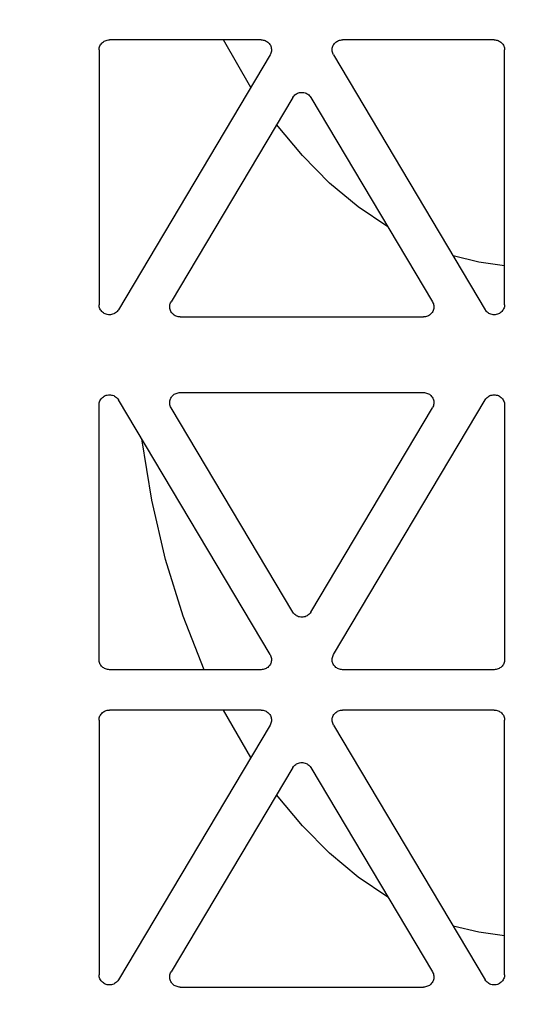
# Model space of a CAD drawing. Extents: x -7132 to 9487, y -5562 to -1658.
# Drawn here: x 8345 to 8393, y -4697 to -4603 of the extents above; entities that cross this region are included whole.
import ezdxf

# ---------------------------------------------------------------- set-up
doc = ezdxf.new("R2010")
doc.units = 0
doc.header["$MEASUREMENT"] = 0
doc.layers.get('0').update_dxf_attribs({"linetype": 'CONTINUOUS'})
doc.layers.add('LAYER1', color=7, linetype='CONTINUOUS')

msp = doc.modelspace()

# ---------------------------------------------------------------- hatches: boundary and pattern name
h = msp.add_hatch()
h.set_pattern_fill('GRAVEL', color=253, scale=79)
h.set_pattern_definition([(228.01279, (56.88, 79), (-632, -711), [10.62834, -1052.20796]), (184.96974, (49.77, 71.1), (948, 79), [18.23857, -1805.61806]), (132.510447, (31.6, 69.52), (790, -869), [12.86025, -1273.1666]), (267.27369, (0.79, 49.77), (79, 1580), [16.6088, -1644.2711]), (292.833654, (0, 33.18), (-395, 948), [16.28625, -1612.3405]), (357.27369, (6.32, 18.17), (-1580, 79), [16.6088, -1644.2711]), (37.69424, (22.91, 17.38), (-1027, -790), [21.9643, -2174.46304]), (72.255328, (40.29, 30.81), (553, 1738), [20.73655, -2052.9194]), (121.429566, (46.61, 50.56), (-632, 1027), [16.66505, -1649.8418]), (175.23636, (37.92, 64.78), (869, -79), [19.02573, -932.26024]), (222.397438, (18.96, 66.36), (-948, -869), [24.6044, -2435.83663]), (138.814075, (79, 48.98), (-553, 474), [8.3978, -831.38374]), (171.469234, (72.68, 54.51), (1027, -158), [15.9767, -1581.6994]), (225, (56.88, 56.88), (-9e-15, -79), [11.17226, -100.5506]), (203.19859, (51.35, 66.36), (395, 158), [6.0165, -595.6296]), (291.80141, (45.82, 63.99), (-79, 237), [8.50854, -416.9195]), (30.96376, (48.98, 56.09), (237, 158), [13.8194, -446.8258]), (161.56505, (60.83, 63.2), (158, -79), [9.9928, -239.82715]), (16.38954, (0, 63.99), (790, 237), [13.9988, -1385.88477]), (70.346176, (13.43, 67.94), (-316, -869), [11.7442, -1162.6752]), (293.19859, (60.83, 79), (-158, 395), [12.0329, -589.6132]), (343.61046, (65.57, 67.94), (-790, 237), [13.9988, -1385.88477]), (339.44395, (0, 15.01), (-395, 158), [13.4995, -661.4768]), (294.77514, (12.64, 10.27), (-395, 869), [11.31106, -1119.7968]), (66.80141, (61.62, 0), (158, 395), [12.0329, -589.6132]), (17.354025, (66.36, 11.06), (-1027, -316), [13.24285, -1311.03847]), (69.44395, (22.91, 0), (-158, -395), [6.74976, -668.22654]), (101.30993, (56.88, 0), (-79, 316), [4.0282, -398.79433]), (165.96376, (56.09, 3.95), (237, -79), [16.28625, -309.4391]), (186.009006, (40.29, 7.9), (790, 79), [15.09295, -1494.19993]), (303.69007, (48.98, 48.98), (-79, 158), [11.39354, -273.445]), (353.157227, (55.3, 39.5), (1343, -158), [19.89173, -1969.27745]), (60.9454, (75.05, 37.13), (-316, -553), [8.1335, -805.22126]), (90, (79, 44.24), (-79, 79), [4.74, -74.26]), (120.25644, (38.71, 10.27), (316, -553), [10.975, -1086.5281]), (48.01279, (33.18, 19.75), (632, 711), [21.2567, -1041.5796]), (0, (47.4, 35.55), (79, 79), [20.54, -58.46]), (325.304846, (67.94, 35.55), (790, -553), [12.491, -1236.60867]), (254.0546, (78.21, 28.44), (-79, -316), [11.50256, -563.6261]), (207.645975, (75.05, 17.38), (-1501, -790), [18.72814, -1854.08846]), (175.42608, (58.46, 8.69), (-1027, 79), [19.8131, -1961.4968])])
h.paths.add_polyline_path([(5389.014, -4478.749), (4646.494, -4478.749), (4646.494, -4530.743), (4716.272, -4571.029), (4576.716, -4651.602), (4646.494, -4691.888), (4646.494, -4793.376), (5797.685, -4793.376), (5797.685, -4716.422), (5756.208, -4692.475), (5708.906, -4691.444), (5708.906, -4698.927), (5704.999, -4702.568), (5697.187, -4702.568), (5690.156, -4696.014), (5668.671, -4696.014), (5649.14, -4693.829), (5649.14, -4696.014), (5607.349, -4696.014, -0.198912), (5593.207, -4690.156), (5563.657, -4660.605), (5551.391, -4645.25), (5549.846, -4646.795), (5532.445, -4629.393), (5530.385, -4631.453), (5525.048, -4631.266), (5519.524, -4625.741), (5522.099, -4623.167), (5519.336, -4620.404), (5525.139, -4614.602)])
h.paths.add_polyline_path([(5797.685, -4478.749), (5544.733, -4478.749), (5602.921, -4536.82), (5608.939, -4530.802), (5611.701, -4533.564), (5614.276, -4530.989), (5619.8, -4536.513), (5619.988, -4541.85), (5617.928, -4543.91), (5635.329, -4561.312), (5633.784, -4562.856), (5648.235, -4577.307), (5668.671, -4577.307), (5668.671, -4575.122), (5693.281, -4575.122), (5693.281, -4572.209), (5697.187, -4568.568), (5704.999, -4568.568), (5704.999, -4572.209), (5708.906, -4572.209), (5708.906, -4581.444), (5848.268, -4584.481), (5797.685, -4555.277)])
h.paths.add_polyline_path([(6594.654, -4568.533), (6594.654, -4568.753), (6949.651, -4568.753), (6949.651, -4556.752), (7069.651, -4556.752), (7069.651, -4478.744), (5868.891, -4478.749), (5868.891, -4555.277), (5938.668, -4595.563), (5799.113, -4676.136), (5868.891, -4716.422), (5868.891, -4844.379), (6433.649, -4856.649), (6433.649, -4855.446), (6437.555, -4850.453), (6449.274, -4850.453), (6449.274, -4855.067), (6496.149, -4855.067), (6543.024, -4855.067), (6543.024, -4852.531), (6546.93, -4850.453), (6554.743, -4850.453), (6554.743, -4855.446), (6558.649, -4855.446), (6588.649, -4857.953), (6588.649, -4813.953)])
h.paths.add_polyline_path([(9416.862, -4967.954), (8755.649, -4967.953), (8755.649, -4973.375), (8751.743, -4973.375), (8751.743, -4975.453), (8743.93, -4975.453), (8740.024, -4973.375), (8740.024, -4970.839), (8693.149, -4970.839), (8646.274, -4970.839), (8646.274, -4973.375), (8642.367, -4975.453), (8634.555, -4975.453), (8634.555, -4973.375), (8630.649, -4973.375), (8630.649, -4967.953), (8600.649, -4967.953), (8600.649, -4974.753), (6588.649, -4974.753), (6588.649, -4967.953), (6558.649, -4967.953), (6558.649, -4973.375), (6554.743, -4973.375), (6554.743, -4975.453), (6546.93, -4975.453), (6543.024, -4973.375), (6543.024, -4970.839), (6496.149, -4970.839), (6449.274, -4970.839), (6449.274, -4973.375), (6445.367, -4975.453), (6437.555, -4975.453), (6437.555, -4973.375), (6433.649, -4973.375), (6433.649, -4966.635), (5868.891, -4954.233), (5868.891, -5012.734), (9416.862, -5004.166)])
h.paths.add_polyline_path([(9486.64, -4571.029), (9416.862, -4530.743), (9416.862, -4478.749), (8009.684, -4478.749), (7619.651, -4478.742), (7619.651, -4556.752), (7739.651, -4556.752), (7739.651, -4568.753), (8594.649, -4568.753), (8594.649, -4568.754), (8600.649, -4813.953), (8600.649, -4857.953), (8630.649, -4857.953), (8630.649, -4855.446), (8634.555, -4855.446), (8634.555, -4850.453), (8642.367, -4850.453), (8646.274, -4852.531), (8646.274, -4855.067), (8693.149, -4855.067), (8740.024, -4855.067), (8740.024, -4852.531), (8743.93, -4850.453), (8751.743, -4850.453), (8751.743, -4855.446), (8755.649, -4855.446), (9416.862, -4857.954), (9416.862, -4691.888), (9347.084, -4651.602)])

# ---------------------------------------------------------------- linework, layer by layer
at = {"layer": 'LAYER1', "color": 254}
for p, q in [((8352.218, -4605.865), (8352.234, -4605.766)), ((8352.234, -4605.766), (8352.261, -4605.668)), ((8352.261, -4605.668), (8352.298, -4605.575)), ((8352.298, -4605.575), (8352.345, -4605.485)), ((8352.345, -4605.485), (8352.401, -4605.401)), ((8352.401, -4605.401), (8352.466, -4605.322)), ((8352.466, -4605.322), (8352.54, -4605.251)), ((8352.54, -4605.251), (8352.62, -4605.188)), ((8352.62, -4605.188), (8352.707, -4605.133)), ((8352.707, -4605.133), (8352.799, -4605.087)), ((8352.799, -4605.087), (8352.896, -4605.051)), ((8352.896, -4605.051), (8352.996, -4605.025)), ((8352.996, -4605.025), (8353.099, -4605.01)), ((8353.099, -4605.01), (8353.202, -4605.004)), ((8367.651, -4605.004), (8353.202, -4605.004)), ((8366.665, -4609.545), (8364.055, -4605.004)), ((8367.651, -4605.004), (8367.75, -4605.009)), ((8367.75, -4605.009), (8367.847, -4605.023)), ((8367.847, -4605.023), (8367.943, -4605.047)), ((8367.943, -4605.047), (8368.036, -4605.08)), ((8368.036, -4605.08), (8368.125, -4605.121)), ((8368.125, -4605.121), (8368.209, -4605.171)), ((8368.209, -4605.171), (8368.288, -4605.229)), ((8368.288, -4605.229), (8368.36, -4605.294)), ((8368.36, -4605.294), (8368.425, -4605.366)), ((8368.425, -4605.366), (8368.483, -4605.444)), ((8368.483, -4605.444), (8368.532, -4605.527)), ((8368.532, -4605.527), (8368.573, -4605.614)), ((8368.573, -4605.614), (8368.604, -4605.705)), ((8368.604, -4605.705), (8368.626, -4605.799)), ((8368.626, -4605.799), (8368.638, -4605.894)), ((8374.423, -4605.894), (8374.436, -4605.799)), ((8374.436, -4605.799), (8374.458, -4605.705)), ((8374.458, -4605.705), (8374.489, -4605.614)), ((8374.489, -4605.614), (8374.53, -4605.527)), ((8374.53, -4605.527), (8374.579, -4605.444)), ((8374.579, -4605.444), (8374.637, -4605.366)), ((8374.637, -4605.366), (8374.702, -4605.294)), ((8374.702, -4605.294), (8374.774, -4605.229)), ((8374.774, -4605.229), (8374.853, -4605.171)), ((8374.853, -4605.171), (8374.937, -4605.121)), ((8374.937, -4605.121), (8375.026, -4605.08)), ((8375.026, -4605.08), (8375.119, -4605.047)), ((8375.119, -4605.047), (8375.214, -4605.023)), ((8375.214, -4605.023), (8375.312, -4605.009)), ((8375.312, -4605.009), (8375.41, -4605.004)), ((8389.86, -4605.004), (8375.41, -4605.004)), ((8389.86, -4605.004), (8389.957, -4605.009)), ((8389.957, -4605.009), (8390.053, -4605.023)), ((8390.053, -4605.023), (8390.147, -4605.046)), ((8390.147, -4605.046), (8390.238, -4605.078)), ((8390.238, -4605.078), (8390.326, -4605.118)), ((8390.326, -4605.118), (8390.41, -4605.166)), ((8390.41, -4605.166), (8390.488, -4605.223)), ((8390.488, -4605.223), (8390.56, -4605.286)), ((8390.56, -4605.286), (8390.625, -4605.356)), ((8390.625, -4605.356), (8390.683, -4605.431)), ((8390.683, -4605.431), (8390.733, -4605.512)), ((8390.733, -4605.512), (8390.774, -4605.598)), ((8390.774, -4605.598), (8390.807, -4605.686)), ((8390.807, -4605.686), (8390.83, -4605.778)), ((8390.83, -4605.778), (8390.845, -4605.871)), ((8352.212, -4605.965), (8352.218, -4605.865)), ((8352.212, -4605.965), (8352.212, -4630.26)), ((8368.508, -4606.446), (8354.059, -4630.74)), ((8368.553, -4606.361), (8368.508, -4606.446)), ((8368.59, -4606.272), (8368.553, -4606.361)), ((8368.616, -4606.179), (8368.59, -4606.272)), ((8368.633, -4606.085), (8368.616, -4606.179)), ((8368.641, -4605.989), (8368.633, -4606.085)), ((8368.638, -4605.894), (8368.641, -4605.989)), ((8374.421, -4605.989), (8374.423, -4605.894)), ((8374.428, -4606.085), (8374.421, -4605.989)), ((8374.445, -4606.179), (8374.428, -4606.085)), ((8374.472, -4606.272), (8374.445, -4606.179)), ((8374.508, -4606.361), (8374.472, -4606.272)), ((8374.553, -4606.446), (8374.508, -4606.361)), ((8374.553, -4606.446), (8389.002, -4630.74)), ((8390.845, -4605.871), (8390.849, -4605.965)), ((8390.849, -4630.26), (8390.849, -4605.965)), ((8370.674, -4610.493), (8359.077, -4629.991)), ((8370.674, -4610.493), (8370.73, -4610.409)), ((8370.73, -4610.409), (8370.795, -4610.33)), ((8370.795, -4610.33), (8370.869, -4610.259)), ((8370.869, -4610.259), (8370.949, -4610.196)), ((8370.949, -4610.196), (8371.036, -4610.141)), ((8371.036, -4610.141), (8371.128, -4610.096)), ((8371.128, -4610.096), (8371.225, -4610.06)), ((8371.225, -4610.06), (8371.325, -4610.034)), ((8371.325, -4610.034), (8371.427, -4610.018)), ((8371.427, -4610.018), (8371.531, -4610.013)), ((8371.531, -4610.013), (8371.634, -4610.018)), ((8371.634, -4610.018), (8371.737, -4610.034)), ((8371.737, -4610.034), (8371.837, -4610.06)), ((8371.837, -4610.06), (8371.933, -4610.096)), ((8371.933, -4610.096), (8372.026, -4610.141)), ((8372.026, -4610.141), (8372.113, -4610.196)), ((8372.113, -4610.196), (8372.193, -4610.259)), ((8372.193, -4610.259), (8372.266, -4610.33)), ((8372.266, -4610.33), (8372.332, -4610.409)), ((8372.332, -4610.409), (8372.388, -4610.493)), ((8372.388, -4610.493), (8383.985, -4629.991)), ((8371.584, -4616.038), (8369.132, -4613.084)), ((8374.18, -4618.66), (8371.584, -4616.038)), ((8376.902, -4620.932), (8374.18, -4618.66)), ((8379.731, -4622.84), (8376.902, -4620.932)), ((8388.39, -4626.205), (8385.949, -4625.607)), ((8390.849, -4626.544), (8388.39, -4626.205)), ((8352.218, -4630.36), (8352.212, -4630.26)), ((8358.952, -4630.352), (8358.969, -4630.258)), ((8358.969, -4630.258), (8358.996, -4630.165)), ((8358.996, -4630.165), (8359.032, -4630.076)), ((8359.032, -4630.076), (8359.077, -4629.991)), ((8383.985, -4629.991), (8384.03, -4630.076)), ((8384.03, -4630.076), (8384.066, -4630.165)), ((8384.066, -4630.165), (8384.092, -4630.258)), ((8384.092, -4630.258), (8384.11, -4630.352)), ((8390.849, -4630.26), (8390.844, -4630.36)), ((8352.234, -4630.459), (8352.218, -4630.36)), ((8352.261, -4630.557), (8352.234, -4630.459)), ((8352.298, -4630.65), (8352.261, -4630.557)), ((8352.345, -4630.74), (8352.298, -4630.65)), ((8352.401, -4630.824), (8352.345, -4630.74)), ((8352.466, -4630.903), (8352.401, -4630.824)), ((8352.54, -4630.974), (8352.466, -4630.903)), ((8352.62, -4631.037), (8352.54, -4630.974)), ((8352.707, -4631.092), (8352.62, -4631.037)), ((8352.799, -4631.138), (8352.707, -4631.092)), ((8352.896, -4631.174), (8352.799, -4631.138)), ((8352.996, -4631.2), (8352.896, -4631.174)), ((8353.099, -4631.215), (8352.996, -4631.2)), ((8353.408, -4631.2), (8353.305, -4631.215)), ((8353.508, -4631.174), (8353.408, -4631.2)), ((8353.605, -4631.138), (8353.508, -4631.174)), ((8353.697, -4631.092), (8353.605, -4631.138)), ((8353.784, -4631.037), (8353.697, -4631.092)), ((8353.864, -4630.974), (8353.784, -4631.037)), ((8353.938, -4630.903), (8353.864, -4630.974)), ((8354.003, -4630.825), (8353.938, -4630.903)), ((8354.059, -4630.74), (8354.003, -4630.825)), ((8358.945, -4630.447), (8358.952, -4630.352)), ((8358.947, -4630.543), (8358.945, -4630.447)), ((8358.959, -4630.638), (8358.947, -4630.543)), ((8358.981, -4630.732), (8358.959, -4630.638)), ((8359.013, -4630.823), (8358.981, -4630.732)), ((8359.053, -4630.91), (8359.013, -4630.823)), ((8359.103, -4630.993), (8359.053, -4630.91)), ((8359.16, -4631.071), (8359.103, -4630.993)), ((8359.226, -4631.142), (8359.16, -4631.071)), ((8359.298, -4631.208), (8359.226, -4631.142)), ((8359.377, -4631.266), (8359.298, -4631.208)), ((8383.764, -4631.208), (8383.685, -4631.266)), ((8383.836, -4631.142), (8383.764, -4631.208)), ((8383.901, -4631.071), (8383.836, -4631.142)), ((8383.959, -4630.993), (8383.901, -4631.071)), ((8384.008, -4630.91), (8383.959, -4630.993)), ((8384.049, -4630.823), (8384.008, -4630.91)), ((8384.08, -4630.732), (8384.049, -4630.823)), ((8384.102, -4630.638), (8384.08, -4630.732)), ((8384.115, -4630.543), (8384.102, -4630.638)), ((8384.11, -4630.352), (8384.117, -4630.447)), ((8384.117, -4630.447), (8384.115, -4630.543)), ((8389.059, -4630.825), (8389.002, -4630.74)), ((8389.124, -4630.903), (8389.059, -4630.825)), ((8389.197, -4630.974), (8389.124, -4630.903)), ((8389.278, -4631.037), (8389.197, -4630.974)), ((8389.365, -4631.092), (8389.278, -4631.037)), ((8389.457, -4631.138), (8389.365, -4631.092)), ((8389.554, -4631.174), (8389.457, -4631.138)), ((8389.654, -4631.2), (8389.554, -4631.174)), ((8389.756, -4631.215), (8389.654, -4631.2)), ((8390.065, -4631.2), (8389.963, -4631.215)), ((8390.166, -4631.174), (8390.065, -4631.2)), ((8390.262, -4631.138), (8390.166, -4631.174)), ((8390.355, -4631.092), (8390.262, -4631.138)), ((8390.441, -4631.037), (8390.355, -4631.092)), ((8390.522, -4630.974), (8390.441, -4631.037)), ((8390.595, -4630.903), (8390.522, -4630.974)), ((8390.66, -4630.824), (8390.595, -4630.903)), ((8390.717, -4630.74), (8390.66, -4630.824)), ((8390.764, -4630.65), (8390.717, -4630.74)), ((8390.801, -4630.557), (8390.764, -4630.65)), ((8390.828, -4630.459), (8390.801, -4630.557)), ((8390.844, -4630.36), (8390.828, -4630.459)), ((8353.202, -4631.221), (8353.099, -4631.215)), ((8353.305, -4631.215), (8353.202, -4631.221)), ((8359.461, -4631.315), (8359.377, -4631.266)), ((8359.55, -4631.357), (8359.461, -4631.315)), ((8359.642, -4631.39), (8359.55, -4631.357)), ((8359.738, -4631.413), (8359.642, -4631.39)), ((8359.836, -4631.428), (8359.738, -4631.413)), ((8359.934, -4631.433), (8359.836, -4631.428)), ((8359.934, -4631.433), (8383.127, -4631.433)), ((8383.226, -4631.428), (8383.127, -4631.433)), ((8383.324, -4631.413), (8383.226, -4631.428)), ((8383.419, -4631.39), (8383.324, -4631.413)), ((8383.512, -4631.357), (8383.419, -4631.39)), ((8383.601, -4631.315), (8383.512, -4631.357)), ((8383.685, -4631.266), (8383.601, -4631.315)), ((8389.86, -4631.221), (8389.756, -4631.215)), ((8389.963, -4631.215), (8389.86, -4631.221)), ((8359.461, -4638.76), (8359.55, -4638.719)), ((8359.55, -4638.719), (8359.642, -4638.686)), ((8359.642, -4638.686), (8359.738, -4638.662)), ((8359.738, -4638.662), (8359.836, -4638.648)), ((8359.836, -4638.648), (8359.934, -4638.643)), ((8359.934, -4638.643), (8383.127, -4638.643)), ((8383.127, -4638.643), (8383.226, -4638.648)), ((8383.226, -4638.648), (8383.324, -4638.662)), ((8383.324, -4638.662), (8383.419, -4638.686)), ((8383.419, -4638.686), (8383.512, -4638.719)), ((8383.512, -4638.719), (8383.601, -4638.76)), ((8352.218, -4639.716), (8352.234, -4639.616)), ((8352.234, -4639.616), (8352.261, -4639.519)), ((8352.261, -4639.519), (8352.298, -4639.425)), ((8352.298, -4639.425), (8352.345, -4639.336)), ((8352.345, -4639.336), (8352.401, -4639.251)), ((8352.401, -4639.251), (8352.466, -4639.173)), ((8352.466, -4639.173), (8352.54, -4639.102)), ((8352.54, -4639.102), (8352.62, -4639.039)), ((8352.62, -4639.039), (8352.707, -4638.984)), ((8352.707, -4638.984), (8352.799, -4638.938)), ((8352.799, -4638.938), (8352.896, -4638.902)), ((8352.896, -4638.902), (8352.996, -4638.876)), ((8352.996, -4638.876), (8353.099, -4638.86)), ((8353.099, -4638.86), (8353.202, -4638.855)), ((8353.202, -4638.855), (8353.305, -4638.86)), ((8353.305, -4638.86), (8353.408, -4638.876)), ((8353.408, -4638.876), (8353.508, -4638.902)), ((8353.508, -4638.902), (8353.605, -4638.938)), ((8353.605, -4638.938), (8353.697, -4638.984)), ((8353.697, -4638.984), (8353.784, -4639.039)), ((8353.784, -4639.039), (8353.864, -4639.102)), ((8353.864, -4639.102), (8353.938, -4639.173)), ((8353.938, -4639.173), (8354.003, -4639.251)), ((8354.003, -4639.251), (8354.059, -4639.336)), ((8368.508, -4663.63), (8354.059, -4639.336)), ((8358.945, -4639.628), (8358.947, -4639.533)), ((8358.952, -4639.724), (8358.945, -4639.628)), ((8358.947, -4639.533), (8358.959, -4639.438)), ((8358.959, -4639.438), (8358.981, -4639.344)), ((8358.981, -4639.344), (8359.013, -4639.253)), ((8359.013, -4639.253), (8359.053, -4639.166)), ((8359.053, -4639.166), (8359.103, -4639.083)), ((8359.103, -4639.083), (8359.16, -4639.005)), ((8359.16, -4639.005), (8359.226, -4638.933)), ((8359.226, -4638.933), (8359.298, -4638.868)), ((8359.298, -4638.868), (8359.377, -4638.81)), ((8359.377, -4638.81), (8359.461, -4638.76)), ((8374.553, -4663.63), (8389.002, -4639.336)), ((8383.601, -4638.76), (8383.685, -4638.81)), ((8383.685, -4638.81), (8383.764, -4638.868)), ((8383.764, -4638.868), (8383.836, -4638.933)), ((8383.836, -4638.933), (8383.901, -4639.005)), ((8383.901, -4639.005), (8383.959, -4639.083)), ((8383.959, -4639.083), (8384.008, -4639.166)), ((8384.008, -4639.166), (8384.049, -4639.253)), ((8384.049, -4639.253), (8384.08, -4639.344)), ((8384.08, -4639.344), (8384.102, -4639.438)), ((8384.102, -4639.438), (8384.115, -4639.533)), ((8384.117, -4639.628), (8384.11, -4639.724)), ((8384.115, -4639.533), (8384.117, -4639.628)), ((8389.002, -4639.336), (8389.059, -4639.251)), ((8389.059, -4639.251), (8389.124, -4639.173)), ((8389.124, -4639.173), (8389.197, -4639.102)), ((8389.197, -4639.102), (8389.278, -4639.039)), ((8389.278, -4639.039), (8389.365, -4638.984)), ((8389.365, -4638.984), (8389.457, -4638.938)), ((8389.457, -4638.938), (8389.554, -4638.902)), ((8389.554, -4638.902), (8389.654, -4638.876)), ((8389.654, -4638.876), (8389.756, -4638.86)), ((8389.756, -4638.86), (8389.86, -4638.855)), ((8389.86, -4638.855), (8389.963, -4638.86)), ((8389.963, -4638.86), (8390.065, -4638.876)), ((8390.065, -4638.876), (8390.166, -4638.902)), ((8390.166, -4638.902), (8390.262, -4638.938)), ((8390.262, -4638.938), (8390.355, -4638.984)), ((8390.355, -4638.984), (8390.441, -4639.039)), ((8390.441, -4639.039), (8390.522, -4639.102)), ((8390.522, -4639.102), (8390.595, -4639.173)), ((8390.595, -4639.173), (8390.66, -4639.251)), ((8390.66, -4639.251), (8390.717, -4639.336)), ((8390.717, -4639.336), (8390.764, -4639.425)), ((8390.764, -4639.425), (8390.801, -4639.519)), ((8390.801, -4639.519), (8390.828, -4639.616)), ((8390.828, -4639.616), (8390.844, -4639.716)), ((8352.212, -4639.816), (8352.218, -4639.716)), ((8352.212, -4664.11), (8352.212, -4639.816)), ((8358.969, -4639.818), (8358.952, -4639.724)), ((8358.996, -4639.91), (8358.969, -4639.818)), ((8359.032, -4640), (8358.996, -4639.91)), ((8359.077, -4640.085), (8359.032, -4640)), ((8370.674, -4659.583), (8359.077, -4640.085)), ((8372.388, -4659.583), (8383.985, -4640.085)), ((8384.03, -4640), (8383.985, -4640.085)), ((8384.066, -4639.91), (8384.03, -4640)), ((8384.092, -4639.818), (8384.066, -4639.91)), ((8384.11, -4639.724), (8384.092, -4639.818)), ((8390.844, -4639.716), (8390.849, -4639.816)), ((8390.849, -4639.816), (8390.849, -4664.11)), ((8357.231, -4648.899), (8356.277, -4643.065)), ((8358.55, -4654.55), (8357.231, -4648.899)), ((8360.219, -4659.959), (8358.55, -4654.55)), ((8362.223, -4665.071), (8360.219, -4659.959)), ((8370.73, -4659.667), (8370.674, -4659.583)), ((8370.795, -4659.745), (8370.73, -4659.667)), ((8370.869, -4659.817), (8370.795, -4659.745)), ((8370.949, -4659.88), (8370.869, -4659.817)), ((8371.036, -4659.935), (8370.949, -4659.88)), ((8371.128, -4659.98), (8371.036, -4659.935)), ((8371.225, -4660.016), (8371.128, -4659.98)), ((8371.325, -4660.042), (8371.225, -4660.016)), ((8371.427, -4660.058), (8371.325, -4660.042)), ((8371.531, -4660.063), (8371.427, -4660.058)), ((8371.634, -4660.058), (8371.531, -4660.063)), ((8371.737, -4660.042), (8371.634, -4660.058)), ((8371.837, -4660.016), (8371.737, -4660.042)), ((8371.933, -4659.98), (8371.837, -4660.016)), ((8372.026, -4659.935), (8371.933, -4659.98)), ((8372.113, -4659.88), (8372.026, -4659.935)), ((8372.193, -4659.817), (8372.113, -4659.88)), ((8372.266, -4659.745), (8372.193, -4659.817)), ((8372.332, -4659.667), (8372.266, -4659.745)), ((8372.388, -4659.583), (8372.332, -4659.667)), ((8368.508, -4663.63), (8368.553, -4663.715)), ((8368.553, -4663.715), (8368.59, -4663.804)), ((8368.59, -4663.804), (8368.616, -4663.897)), ((8368.616, -4663.897), (8368.633, -4663.991)), ((8368.633, -4663.991), (8368.641, -4664.086)), ((8374.421, -4664.086), (8374.428, -4663.991)), ((8374.428, -4663.991), (8374.445, -4663.897)), ((8374.445, -4663.897), (8374.472, -4663.804)), ((8374.472, -4663.804), (8374.508, -4663.715)), ((8374.508, -4663.715), (8374.553, -4663.63)), ((8352.217, -4664.205), (8352.212, -4664.11)), ((8352.231, -4664.298), (8352.217, -4664.205)), ((8352.255, -4664.389), (8352.231, -4664.298)), ((8352.288, -4664.478), (8352.255, -4664.389)), ((8352.329, -4664.563), (8352.288, -4664.478)), ((8352.379, -4664.644), (8352.329, -4664.563)), ((8352.437, -4664.72), (8352.379, -4664.644)), ((8352.502, -4664.79), (8352.437, -4664.72)), ((8352.574, -4664.853), (8352.502, -4664.79)), ((8352.652, -4664.91), (8352.574, -4664.853)), ((8352.735, -4664.958), (8352.652, -4664.91)), ((8352.823, -4664.998), (8352.735, -4664.958)), ((8352.915, -4665.03), (8352.823, -4664.998)), ((8368.036, -4664.996), (8367.943, -4665.029)), ((8368.125, -4664.954), (8368.036, -4664.996)), ((8368.209, -4664.904), (8368.125, -4664.954)), ((8368.288, -4664.847), (8368.209, -4664.904)), ((8368.36, -4664.781), (8368.288, -4664.847)), ((8368.425, -4664.71), (8368.36, -4664.781)), ((8368.483, -4664.632), (8368.425, -4664.71)), ((8368.532, -4664.549), (8368.483, -4664.632)), ((8368.573, -4664.462), (8368.532, -4664.549)), ((8368.604, -4664.371), (8368.573, -4664.462)), ((8368.626, -4664.277), (8368.604, -4664.371)), ((8368.638, -4664.182), (8368.626, -4664.277)), ((8368.641, -4664.086), (8368.638, -4664.182)), ((8374.423, -4664.182), (8374.421, -4664.086)), ((8374.436, -4664.277), (8374.423, -4664.182)), ((8374.458, -4664.371), (8374.436, -4664.277)), ((8374.489, -4664.462), (8374.458, -4664.371)), ((8374.53, -4664.549), (8374.489, -4664.462)), ((8374.579, -4664.632), (8374.53, -4664.549)), ((8374.637, -4664.71), (8374.579, -4664.632)), ((8374.702, -4664.781), (8374.637, -4664.71)), ((8374.774, -4664.847), (8374.702, -4664.781)), ((8374.853, -4664.904), (8374.774, -4664.847)), ((8374.937, -4664.954), (8374.853, -4664.904)), ((8375.026, -4664.996), (8374.937, -4664.954)), ((8375.119, -4665.029), (8375.026, -4664.996)), ((8390.238, -4664.998), (8390.147, -4665.03)), ((8390.326, -4664.958), (8390.238, -4664.998)), ((8390.41, -4664.91), (8390.326, -4664.958)), ((8390.488, -4664.853), (8390.41, -4664.91)), ((8390.56, -4664.79), (8390.488, -4664.853)), ((8390.625, -4664.72), (8390.56, -4664.79)), ((8390.683, -4664.644), (8390.625, -4664.72)), ((8390.733, -4664.563), (8390.683, -4664.644)), ((8390.774, -4664.478), (8390.733, -4664.563)), ((8390.807, -4664.389), (8390.774, -4664.478)), ((8390.83, -4664.298), (8390.807, -4664.389)), ((8390.845, -4664.205), (8390.83, -4664.298)), ((8390.849, -4664.11), (8390.845, -4664.205)), ((8353.009, -4665.053), (8352.915, -4665.03)), ((8353.105, -4665.067), (8353.009, -4665.053)), ((8353.202, -4665.071), (8353.105, -4665.067)), ((8367.651, -4665.071), (8353.202, -4665.071)), ((8367.75, -4665.067), (8367.651, -4665.071)), ((8367.847, -4665.052), (8367.75, -4665.067)), ((8367.943, -4665.029), (8367.847, -4665.052)), ((8375.214, -4665.052), (8375.119, -4665.029)), ((8375.312, -4665.067), (8375.214, -4665.052)), ((8375.41, -4665.071), (8375.312, -4665.067)), ((8389.86, -4665.071), (8375.41, -4665.071)), ((8389.957, -4665.067), (8389.86, -4665.071)), ((8390.053, -4665.053), (8389.957, -4665.067)), ((8390.147, -4665.03), (8390.053, -4665.053)), ((8352.218, -4669.776), (8352.234, -4669.677)), ((8352.234, -4669.677), (8352.261, -4669.58)), ((8352.261, -4669.58), (8352.298, -4669.486)), ((8352.298, -4669.486), (8352.345, -4669.396)), ((8352.345, -4669.396), (8352.401, -4669.312)), ((8352.401, -4669.312), (8352.466, -4669.234)), ((8352.466, -4669.234), (8352.54, -4669.162)), ((8352.54, -4669.162), (8352.62, -4669.099)), ((8352.62, -4669.099), (8352.707, -4669.044)), ((8352.707, -4669.044), (8352.799, -4668.999)), ((8352.799, -4668.999), (8352.896, -4668.963)), ((8352.896, -4668.963), (8352.996, -4668.937)), ((8352.996, -4668.937), (8353.099, -4668.921)), ((8353.099, -4668.921), (8353.202, -4668.916)), ((8367.651, -4668.916), (8353.202, -4668.916)), ((8366.665, -4673.456), (8364.055, -4668.916)), ((8367.651, -4668.916), (8367.75, -4668.92)), ((8367.75, -4668.92), (8367.847, -4668.935)), ((8367.847, -4668.935), (8367.943, -4668.958)), ((8367.943, -4668.958), (8368.036, -4668.991)), ((8368.036, -4668.991), (8368.125, -4669.033)), ((8368.125, -4669.033), (8368.209, -4669.083)), ((8368.209, -4669.083), (8368.288, -4669.14)), ((8368.288, -4669.14), (8368.36, -4669.206)), ((8368.36, -4669.206), (8368.425, -4669.277)), ((8368.425, -4669.277), (8368.483, -4669.355)), ((8368.483, -4669.355), (8368.532, -4669.438)), ((8368.532, -4669.438), (8368.573, -4669.526)), ((8368.573, -4669.526), (8368.604, -4669.616)), ((8368.604, -4669.616), (8368.626, -4669.71)), ((8368.626, -4669.71), (8368.638, -4669.805)), ((8374.423, -4669.805), (8374.436, -4669.71)), ((8374.436, -4669.71), (8374.458, -4669.616)), ((8374.458, -4669.616), (8374.489, -4669.526)), ((8374.489, -4669.526), (8374.53, -4669.438)), ((8374.53, -4669.438), (8374.579, -4669.355)), ((8374.579, -4669.355), (8374.637, -4669.277)), ((8374.637, -4669.277), (8374.702, -4669.206)), ((8374.702, -4669.206), (8374.774, -4669.14)), ((8374.774, -4669.14), (8374.853, -4669.083)), ((8374.853, -4669.083), (8374.937, -4669.033)), ((8374.937, -4669.033), (8375.026, -4668.991)), ((8375.026, -4668.991), (8375.119, -4668.958)), ((8375.119, -4668.958), (8375.214, -4668.935)), ((8375.214, -4668.935), (8375.312, -4668.92)), ((8375.312, -4668.92), (8375.41, -4668.916)), ((8389.86, -4668.916), (8375.41, -4668.916)), ((8389.86, -4668.916), (8389.957, -4668.92)), ((8389.957, -4668.92), (8390.053, -4668.934)), ((8390.053, -4668.934), (8390.147, -4668.957)), ((8390.147, -4668.957), (8390.238, -4668.989)), ((8390.238, -4668.989), (8390.326, -4669.029)), ((8390.326, -4669.029), (8390.41, -4669.078)), ((8390.41, -4669.078), (8390.488, -4669.134)), ((8390.488, -4669.134), (8390.56, -4669.197)), ((8390.56, -4669.197), (8390.625, -4669.267)), ((8390.625, -4669.267), (8390.683, -4669.343)), ((8390.683, -4669.343), (8390.733, -4669.424)), ((8390.733, -4669.424), (8390.774, -4669.509)), ((8390.774, -4669.509), (8390.807, -4669.598)), ((8390.807, -4669.598), (8390.83, -4669.689)), ((8390.83, -4669.689), (8390.845, -4669.782)), ((8352.212, -4669.877), (8352.218, -4669.776)), ((8352.212, -4669.877), (8352.212, -4694.171)), ((8368.508, -4670.357), (8354.059, -4694.651)), ((8368.553, -4670.272), (8368.508, -4670.357)), ((8368.59, -4670.183), (8368.553, -4670.272)), ((8368.616, -4670.09), (8368.59, -4670.183)), ((8368.633, -4669.996), (8368.616, -4670.09)), ((8368.641, -4669.901), (8368.633, -4669.996)), ((8368.638, -4669.805), (8368.641, -4669.901)), ((8374.421, -4669.901), (8374.423, -4669.805)), ((8374.428, -4669.996), (8374.421, -4669.901)), ((8374.445, -4670.09), (8374.428, -4669.996)), ((8374.472, -4670.183), (8374.445, -4670.09)), ((8374.508, -4670.272), (8374.472, -4670.183)), ((8374.553, -4670.357), (8374.508, -4670.272)), ((8374.553, -4670.357), (8389.002, -4694.651)), ((8390.845, -4669.782), (8390.849, -4669.877)), ((8390.849, -4694.171), (8390.849, -4669.877)), ((8370.674, -4674.404), (8359.077, -4693.902)), ((8370.674, -4674.404), (8370.73, -4674.32)), ((8370.73, -4674.32), (8370.795, -4674.242)), ((8370.795, -4674.242), (8370.869, -4674.17)), ((8370.869, -4674.17), (8370.949, -4674.107)), ((8370.949, -4674.107), (8371.036, -4674.052)), ((8371.036, -4674.052), (8371.128, -4674.007)), ((8371.128, -4674.007), (8371.225, -4673.971)), ((8371.225, -4673.971), (8371.325, -4673.945)), ((8371.325, -4673.945), (8371.427, -4673.929)), ((8371.427, -4673.929), (8371.531, -4673.924)), ((8371.531, -4673.924), (8371.634, -4673.929)), ((8371.634, -4673.929), (8371.737, -4673.945)), ((8371.737, -4673.945), (8371.837, -4673.971)), ((8371.837, -4673.971), (8371.933, -4674.007)), ((8371.933, -4674.007), (8372.026, -4674.052)), ((8372.026, -4674.052), (8372.113, -4674.107)), ((8372.113, -4674.107), (8372.193, -4674.17)), ((8372.193, -4674.17), (8372.266, -4674.242)), ((8372.266, -4674.242), (8372.332, -4674.32)), ((8372.332, -4674.32), (8372.388, -4674.404)), ((8372.388, -4674.404), (8383.985, -4693.902)), ((8371.584, -4679.949), (8369.132, -4676.995)), ((8374.18, -4682.571), (8371.584, -4679.949)), ((8376.902, -4684.843), (8374.18, -4682.571)), ((8379.731, -4686.751), (8376.902, -4684.843)), ((8388.39, -4690.116), (8385.949, -4689.518)), ((8390.849, -4690.455), (8388.39, -4690.116)), ((8358.969, -4694.169), (8358.996, -4694.077)), ((8358.996, -4694.077), (8359.032, -4693.987)), ((8359.032, -4693.987), (8359.077, -4693.902)), ((8383.985, -4693.902), (8384.03, -4693.987)), ((8384.03, -4693.987), (8384.066, -4694.077)), ((8384.066, -4694.077), (8384.092, -4694.169)), ((8352.218, -4694.271), (8352.212, -4694.171)), ((8352.234, -4694.371), (8352.218, -4694.271)), ((8352.261, -4694.468), (8352.234, -4694.371)), ((8352.298, -4694.562), (8352.261, -4694.468)), ((8352.345, -4694.651), (8352.298, -4694.562)), ((8352.401, -4694.736), (8352.345, -4694.651)), ((8352.466, -4694.814), (8352.401, -4694.736)), ((8352.54, -4694.885), (8352.466, -4694.814)), ((8352.62, -4694.948), (8352.54, -4694.885)), ((8352.707, -4695.003), (8352.62, -4694.948)), ((8352.799, -4695.049), (8352.707, -4695.003)), ((8352.896, -4695.085), (8352.799, -4695.049)), ((8353.605, -4695.049), (8353.508, -4695.085)), ((8353.697, -4695.003), (8353.605, -4695.049)), ((8353.784, -4694.948), (8353.697, -4695.003)), ((8353.864, -4694.885), (8353.784, -4694.948)), ((8353.938, -4694.814), (8353.864, -4694.885)), ((8354.003, -4694.736), (8353.938, -4694.814)), ((8354.059, -4694.651), (8354.003, -4694.736)), ((8358.945, -4694.359), (8358.952, -4694.263)), ((8358.947, -4694.454), (8358.945, -4694.359)), ((8358.959, -4694.549), (8358.947, -4694.454)), ((8358.952, -4694.263), (8358.969, -4694.169)), ((8358.981, -4694.643), (8358.959, -4694.549)), ((8359.013, -4694.734), (8358.981, -4694.643)), ((8359.053, -4694.821), (8359.013, -4694.734)), ((8359.103, -4694.904), (8359.053, -4694.821)), ((8359.16, -4694.982), (8359.103, -4694.904)), ((8359.226, -4695.054), (8359.16, -4694.982)), ((8359.298, -4695.119), (8359.226, -4695.054)), ((8383.836, -4695.054), (8383.764, -4695.119)), ((8383.901, -4694.982), (8383.836, -4695.054)), ((8383.959, -4694.904), (8383.901, -4694.982)), ((8384.008, -4694.821), (8383.959, -4694.904)), ((8384.049, -4694.734), (8384.008, -4694.821)), ((8384.08, -4694.643), (8384.049, -4694.734)), ((8384.102, -4694.549), (8384.08, -4694.643)), ((8384.092, -4694.169), (8384.11, -4694.263)), ((8384.115, -4694.454), (8384.102, -4694.549)), ((8384.11, -4694.263), (8384.117, -4694.359)), ((8384.117, -4694.359), (8384.115, -4694.454)), ((8389.059, -4694.736), (8389.002, -4694.651)), ((8389.124, -4694.814), (8389.059, -4694.736)), ((8389.197, -4694.885), (8389.124, -4694.814)), ((8389.278, -4694.948), (8389.197, -4694.885)), ((8389.365, -4695.003), (8389.278, -4694.948)), ((8389.457, -4695.049), (8389.365, -4695.003)), ((8389.554, -4695.085), (8389.457, -4695.049)), ((8390.262, -4695.049), (8390.166, -4695.085)), ((8390.355, -4695.003), (8390.262, -4695.049)), ((8390.441, -4694.948), (8390.355, -4695.003)), ((8390.522, -4694.885), (8390.441, -4694.948)), ((8390.595, -4694.814), (8390.522, -4694.885)), ((8390.66, -4694.736), (8390.595, -4694.814)), ((8390.717, -4694.651), (8390.66, -4694.736)), ((8390.764, -4694.562), (8390.717, -4694.651)), ((8390.801, -4694.468), (8390.764, -4694.562)), ((8390.828, -4694.371), (8390.801, -4694.468)), ((8390.844, -4694.271), (8390.828, -4694.371)), ((8390.849, -4694.171), (8390.844, -4694.271)), ((8352.996, -4695.111), (8352.896, -4695.085)), ((8353.099, -4695.127), (8352.996, -4695.111)), ((8353.202, -4695.132), (8353.099, -4695.127)), ((8353.305, -4695.127), (8353.202, -4695.132)), ((8353.408, -4695.111), (8353.305, -4695.127)), ((8353.508, -4695.085), (8353.408, -4695.111)), ((8359.377, -4695.177), (8359.298, -4695.119)), ((8359.461, -4695.227), (8359.377, -4695.177)), ((8359.55, -4695.268), (8359.461, -4695.227)), ((8359.642, -4695.301), (8359.55, -4695.268)), ((8359.738, -4695.325), (8359.642, -4695.301)), ((8359.836, -4695.339), (8359.738, -4695.325)), ((8359.934, -4695.344), (8359.836, -4695.339)), ((8359.934, -4695.344), (8383.127, -4695.344)), ((8383.226, -4695.339), (8383.127, -4695.344)), ((8383.324, -4695.325), (8383.226, -4695.339)), ((8383.419, -4695.301), (8383.324, -4695.325)), ((8383.512, -4695.268), (8383.419, -4695.301)), ((8383.601, -4695.227), (8383.512, -4695.268)), ((8383.685, -4695.177), (8383.601, -4695.227)), ((8383.764, -4695.119), (8383.685, -4695.177)), ((8389.654, -4695.111), (8389.554, -4695.085)), ((8389.756, -4695.127), (8389.654, -4695.111)), ((8389.86, -4695.132), (8389.756, -4695.127)), ((8389.963, -4695.127), (8389.86, -4695.132)), ((8390.065, -4695.111), (8389.963, -4695.127)), ((8390.166, -4695.085), (8390.065, -4695.111))]:
    msp.add_line(p, q, dxfattribs=at)

doc.saveas('drawing.dxf')
